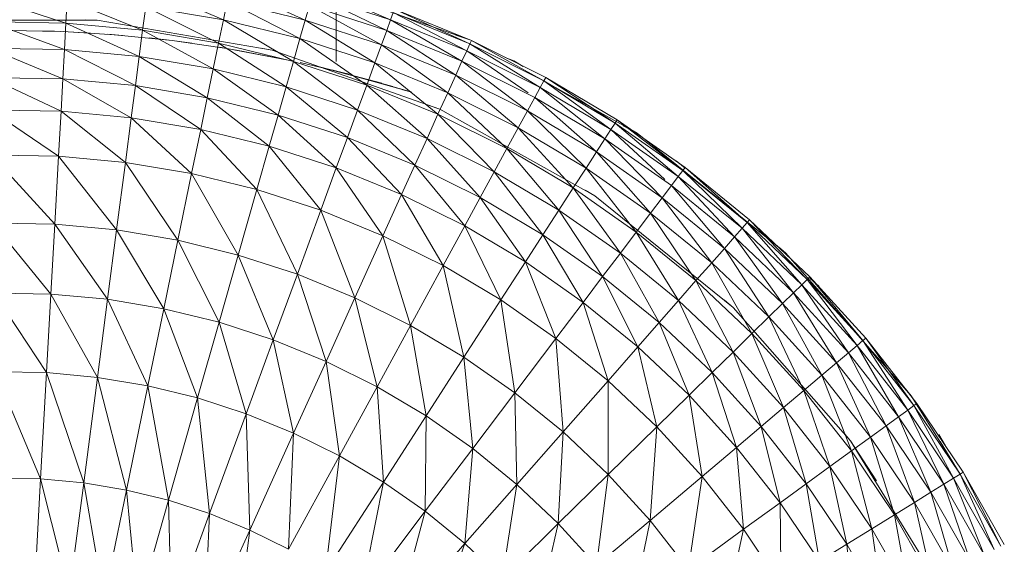
# Model space of a CAD drawing. Units: millimetres. Extents: x -2275 to 4445, y -2580 to 2172.
# Drawn here: x 74 to 113, y 90 to 111 of the extents above; entities that cross this region are included whole.
import ezdxf

# ---------------------------------------------------------------- set-up
doc = ezdxf.new("R2010")
doc.units = ezdxf.units.MM

# ---------------------------------------------------------------- blocks, each defined once
blk = doc.blocks.new('10012_DWG-433571-Level 1')
at = {"lineweight": 9}
for p, q in [((-29.665, -403.233), (-26.806, -401.607)), ((-26.738, -401.738), (-29.665, -403.233)), ((-26.738, -401.738), (-29.586, -403.36)), ((-26.599, -402.004), (-29.586, -403.36)), ((-26.599, -402.004), (-29.429, -403.614)), ((-26.39, -402.406), (-29.429, -403.614)), ((-26.39, -402.406), (-29.19, -404)), ((-32.395, -405.067), (-29.665, -403.233)), ((-29.586, -403.36), (-29.665, -403.233)), ((-26.109, -402.945), (-29.19, -404)), ((-26.109, -402.945), (-28.87, -404.516)), ((-29.586, -403.36), (-32.308, -405.187)), ((-29.429, -403.614), (-32.308, -405.187)), ((-29.429, -403.614), (-32.131, -405.429)), ((-29.586, -403.36), (-30.891, -404.153)), ((-29.429, -403.614), (-29.586, -403.36)), ((-29.19, -404), (-29.429, -403.614)), ((-25.757, -403.62), (-28.87, -404.516)), ((-25.757, -403.62), (-28.47, -405.163)), ((-30.428, -403.873), (-32.699, -405.29)), ((-29.19, -404), (-32.131, -405.429)), ((-29.19, -404), (-31.865, -405.796)), ((-31.157, -404.199), (-30.718, -403.941)), ((-24.922, -404.012), (-30.915, -407.702)), ((-28.87, -404.516), (-29.19, -404)), ((-25.323, -404.453), (-28.47, -405.163)), ((-25.323, -404.453), (-27.975, -405.962)), ((-28.87, -404.516), (-31.865, -405.796)), ((-28.87, -404.516), (-31.508, -406.287)), ((-28.47, -405.163), (-28.87, -404.516)), ((-34.982, -407.097), (-32.395, -405.067)), ((-32.308, -405.187), (-34.982, -407.097)), ((-32.308, -405.187), (-34.886, -407.21)), ((-32.699, -405.29), (-32.395, -405.103)), ((-32.308, -405.187), (-32.395, -405.067)), ((-32.131, -405.429), (-32.308, -405.187)), ((-28.47, -405.163), (-31.508, -406.287)), ((-28.47, -405.163), (-31.061, -406.903)), ((-27.975, -405.962), (-28.47, -405.163)), ((-32.699, -405.29), (-38.365, -410.277)), ((-32.131, -405.429), (-34.886, -407.21)), ((-32.131, -405.429), (-34.693, -407.439)), ((-33.131, -405.682), (-32.699, -405.29)), ((-33.045, -405.582), (-32.699, -405.29)), ((-31.865, -405.796), (-32.131, -405.429)), ((-24.838, -405.383), (-27.975, -405.962)), ((-24.838, -405.383), (-27.423, -406.854)), ((-31.865, -405.796), (-34.693, -407.439)), ((-31.865, -405.796), (-34.4, -407.785)), ((-31.508, -406.287), (-31.865, -405.796)), ((-27.975, -405.962), (-31.061, -406.903)), ((-27.975, -405.962), (-30.508, -407.664)), ((-27.423, -406.854), (-27.975, -405.962)), ((-31.508, -406.287), (-34.4, -407.785)), ((-31.508, -406.287), (-34.008, -408.249)), ((-31.061, -406.903), (-31.508, -406.287)), ((-24.3, -406.415), (-27.423, -406.854)), ((-24.3, -406.415), (-26.81, -407.843)), ((-30.915, -407.702), (-29.324, -406.667)), ((-37.412, -409.312), (-34.982, -407.097)), ((-34.886, -407.21), (-37.412, -409.312)), ((-34.886, -407.21), (-37.309, -409.418)), ((-34.886, -407.21), (-34.982, -407.097)), ((-34.693, -407.439), (-34.886, -407.21)), ((-31.061, -406.903), (-34.008, -408.249)), ((-31.061, -406.903), (-33.516, -408.83)), ((-30.508, -407.664), (-31.061, -406.903)), ((-27.423, -406.854), (-30.508, -407.664)), ((-27.423, -406.854), (-29.892, -408.512)), ((-26.81, -407.843), (-27.423, -406.854)), ((-34.693, -407.439), (-37.309, -409.418)), ((-34.693, -407.439), (-37.099, -409.632)), ((-34.4, -407.785), (-34.693, -407.439)), ((-23.708, -407.55), (-26.81, -407.843)), ((-34.4, -407.785), (-37.099, -409.632)), ((-34.4, -407.785), (-36.781, -409.956)), ((-30.915, -407.702), (-36.199, -412.353)), ((-34.008, -408.249), (-34.4, -407.785)), ((-30.508, -407.664), (-33.516, -408.83)), ((-30.508, -407.664), (-32.909, -409.547)), ((-31.251, -407.985), (-30.915, -407.702)), ((-29.892, -408.512), (-30.508, -407.664)), ((-26.81, -407.843), (-29.892, -408.512)), ((-26.81, -407.843), (-29.208, -409.453)), ((-26.136, -408.932), (-26.81, -407.843)), ((-34.008, -408.249), (-36.781, -409.956)), ((-34.008, -408.249), (-36.356, -410.389)), ((-33.516, -408.83), (-34.008, -408.249)), ((-29.892, -408.512), (-32.909, -409.547)), ((-29.892, -408.512), (-32.231, -410.348)), ((-29.208, -409.453), (-29.892, -408.512)), ((-37.029, -408.941), (-37.356, -409.312)), ((-33.516, -408.83), (-36.356, -410.389)), ((-33.516, -408.83), (-35.822, -410.932)), ((-32.909, -409.547), (-33.516, -408.83)), ((-26.136, -408.932), (-29.208, -409.453)), ((-26.136, -408.932), (-28.455, -410.489)), ((-39.673, -411.701), (-37.412, -409.312)), ((-37.309, -409.418), (-39.673, -411.701)), ((-37.309, -409.418), (-39.561, -411.799)), ((-37.309, -409.418), (-37.412, -409.312)), ((-37.099, -409.632), (-37.309, -409.418)), ((-32.909, -409.547), (-35.822, -410.932)), ((-32.909, -409.547), (-35.164, -411.603)), ((-32.231, -410.348), (-32.909, -409.547)), ((-29.208, -409.453), (-32.231, -410.348)), ((-29.208, -409.453), (-31.48, -411.236)), ((-28.455, -410.489), (-29.208, -409.453)), ((-37.099, -409.632), (-39.561, -411.799)), ((-37.099, -409.632), (-39.336, -411.997)), ((-36.781, -409.956), (-37.099, -409.632)), ((-38.365, -410.277), (-43.107, -416.149)), ((-36.781, -409.956), (-39.336, -411.997)), ((-36.781, -409.956), (-38.995, -412.296)), ((-38.59, -410.543), (-38.365, -410.277)), ((-38.574, -410.543), (-38.365, -410.277)), ((-36.356, -410.389), (-36.781, -409.956)), ((-36.356, -410.389), (-38.995, -412.296)), ((-36.356, -410.389), (-38.539, -412.697)), ((-35.822, -410.932), (-36.356, -410.389)), ((-32.231, -410.348), (-35.164, -411.603)), ((-32.231, -410.348), (-34.429, -412.352)), ((-31.48, -411.236), (-32.231, -410.348)), ((-28.455, -410.489), (-31.48, -411.236)), ((-28.455, -410.489), (-30.653, -412.214)), ((-25.194, -410.453), (-28.455, -410.489)), ((-27.404, -411.936), (-28.455, -410.489)), ((-25.194, -410.453), (-27.404, -411.936)), ((-35.822, -410.932), (-38.539, -412.697)), ((-35.822, -410.932), (-37.967, -413.199)), ((-35.164, -411.603), (-35.822, -410.932)), ((-31.48, -411.236), (-34.429, -412.352)), ((-31.48, -411.236), (-33.614, -413.182)), ((-30.653, -412.214), (-31.48, -411.236)), ((-41.75, -414.251), (-39.673, -411.701)), ((-39.561, -411.799), (-41.75, -414.251)), ((-39.561, -411.799), (-41.632, -414.34)), ((-39.561, -411.799), (-39.673, -411.701)), ((-39.336, -411.997), (-39.561, -411.799)), ((-35.164, -411.603), (-37.967, -413.199)), ((-35.164, -411.603), (-37.261, -413.82)), ((-34.429, -412.352), (-35.164, -411.603)), ((-39.336, -411.997), (-41.632, -414.34)), ((-39.336, -411.997), (-41.393, -414.521)), ((-38.995, -412.296), (-39.336, -411.997)), ((-30.653, -412.214), (-33.614, -413.182)), ((-30.653, -412.214), (-32.717, -414.095)), ((-27.404, -411.936), (-30.653, -412.214)), ((-29.497, -413.579), (-30.653, -412.214)), ((-27.404, -411.936), (-29.497, -413.579)), ((-23.773, -412.748), (-27.404, -411.936)), ((-25.817, -414.12), (-27.404, -411.936)), ((-38.995, -412.296), (-41.393, -414.521)), ((-38.995, -412.296), (-41.031, -414.794)), ((-40.621, -417.829), (-36.199, -412.353)), ((-38.539, -412.697), (-38.995, -412.296)), ((-34.429, -412.352), (-37.261, -413.82)), ((-36.483, -412.689), (-36.199, -412.353)), ((-34.429, -412.352), (-36.473, -414.512)), ((-33.614, -413.182), (-34.429, -412.352)), ((-38.539, -412.697), (-41.031, -414.794)), ((-38.539, -412.697), (-40.546, -415.16)), ((-37.967, -413.199), (-38.539, -412.697)), ((-37.967, -413.199), (-40.546, -415.16)), ((-37.967, -413.199), (-39.939, -415.619)), ((-37.261, -413.82), (-37.967, -413.199)), ((-33.614, -413.182), (-36.473, -414.512)), ((-33.614, -413.182), (-35.599, -415.28)), ((-32.717, -414.095), (-33.614, -413.182)), ((-37.261, -413.82), (-39.939, -415.619)), ((-37.261, -413.82), (-39.189, -416.185)), ((-36.473, -414.512), (-37.261, -413.82)), ((-29.497, -413.579), (-32.717, -414.095)), ((-29.497, -413.579), (-31.464, -415.372)), ((-25.817, -414.12), (-29.497, -413.579)), ((-27.754, -415.64), (-29.497, -413.579)), ((-32.717, -414.095), (-35.599, -415.28)), ((-32.717, -414.095), (-34.637, -416.125)), ((-31.464, -415.372), (-32.717, -414.095)), ((-25.817, -414.12), (-27.754, -415.64)), ((-43.634, -416.947), (-41.75, -414.251)), ((-41.632, -414.34), (-43.634, -416.947)), ((-41.632, -414.34), (-43.509, -417.027)), ((-41.393, -414.521), (-43.509, -417.027)), ((-41.393, -414.521), (-43.257, -417.19)), ((-42.016, -414.607), (-41.716, -414.251)), ((-41.632, -414.34), (-41.75, -414.251)), ((-41.393, -414.521), (-41.632, -414.34)), ((-41.031, -414.794), (-41.393, -414.521)), ((-36.473, -414.512), (-39.189, -416.185)), ((-36.473, -414.512), (-38.351, -416.817)), ((-35.599, -415.28), (-36.473, -414.512)), ((-41.031, -414.794), (-42.876, -417.435)), ((-40.546, -415.16), (-41.031, -414.794)), ((-41.268, -415.049), (-43.257, -417.19)), ((-40.546, -415.16), (-42.876, -417.435)), ((-40.546, -415.16), (-42.366, -417.765)), ((-39.939, -415.619), (-40.546, -415.16)), ((-35.599, -415.28), (-38.351, -416.817)), ((-35.599, -415.28), (-37.423, -417.518)), ((-34.637, -416.125), (-35.599, -415.28)), ((-31.464, -415.372), (-34.637, -416.125)), ((-31.464, -415.372), (-33.293, -417.305)), ((-27.754, -415.64), (-31.464, -415.372)), ((-29.573, -417.298), (-31.464, -415.372)), ((-39.939, -415.619), (-42.366, -417.765)), ((-39.939, -415.619), (-41.726, -418.177)), ((-39.189, -416.185), (-39.939, -415.619)), ((-27.754, -415.64), (-29.573, -417.298)), ((-24.188, -416.362), (-27.754, -415.64)), ((-25.964, -417.755), (-27.754, -415.64)), ((-43.107, -416.149), (-46.788, -422.739)), ((-43.404, -416.701), (-43.107, -416.149)), ((-43.345, -416.556), (-43.107, -416.149)), ((-34.637, -416.125), (-37.423, -417.518)), ((-34.637, -416.125), (-36.401, -418.29)), ((-33.293, -417.305), (-34.637, -416.125)), ((-39.189, -416.185), (-41.726, -418.177)), ((-39.189, -416.185), (-40.936, -418.687)), ((-38.351, -416.817), (-39.189, -416.185)), ((-45.313, -419.774), (-43.634, -416.947)), ((-43.509, -417.027), (-43.634, -416.947)), ((-38.351, -416.817), (-40.936, -418.687)), ((-38.351, -416.817), (-40.055, -419.255)), ((-37.423, -417.518), (-38.351, -416.817)), ((-43.509, -417.027), (-45.313, -419.774)), ((-43.509, -417.027), (-45.183, -419.845)), ((-43.257, -417.19), (-45.183, -419.845)), ((-43.257, -417.19), (-44.92, -419.989)), ((-43.257, -417.19), (-43.509, -417.027)), ((-42.876, -417.435), (-43.257, -417.19)), ((-33.293, -417.305), (-36.401, -418.29)), ((-33.293, -417.305), (-34.974, -419.368)), ((-29.573, -417.298), (-33.293, -417.305)), ((-31.265, -419.086), (-33.293, -417.305)), ((-29.573, -417.298), (-31.265, -419.086)), ((-25.964, -417.755), (-29.573, -417.298)), ((-27.632, -419.276), (-29.573, -417.298)), ((-42.876, -417.435), (-44.92, -419.989)), ((-42.876, -417.435), (-44.522, -420.206)), ((-42.366, -417.765), (-42.876, -417.435)), ((-37.423, -417.518), (-40.055, -419.255)), ((-37.423, -417.518), (-39.077, -419.886)), ((-36.401, -418.29), (-37.423, -417.518)), ((-42.366, -417.765), (-44.522, -420.206)), ((-44.054, -423.974), (-40.621, -417.829)), ((-42.366, -417.765), (-43.988, -420.496)), ((-41.726, -418.177), (-42.366, -417.765)), ((-40.844, -418.208), (-40.621, -417.829)), ((-25.964, -417.755), (-27.632, -419.276)), ((-41.726, -418.177), (-43.988, -420.496)), ((-41.726, -418.177), (-43.32, -420.861)), ((-40.936, -418.687), (-41.726, -418.177)), ((-36.401, -418.29), (-39.077, -419.886)), ((-36.401, -418.29), (-38.001, -420.58)), ((-34.974, -419.368), (-36.401, -418.29)), ((-40.936, -418.687), (-43.32, -420.861)), ((-40.936, -418.687), (-42.495, -421.31)), ((-40.055, -419.255), (-40.936, -418.687)), ((-40.055, -419.255), (-42.495, -421.31)), ((-40.055, -419.255), (-41.573, -421.812)), ((-39.077, -419.886), (-40.055, -419.255)), ((-31.265, -419.086), (-34.974, -419.368)), ((-31.265, -419.086), (-32.82, -420.995)), ((-27.632, -419.276), (-31.265, -419.086)), ((-29.183, -420.915), (-31.265, -419.086)), ((-27.632, -419.276), (-29.183, -420.915)), ((-23.949, -420.137), (-27.632, -419.276)), ((-25.446, -421.502), (-27.632, -419.276)), ((-34.974, -419.368), (-38.001, -420.58)), ((-34.974, -419.368), (-36.498, -421.549)), ((-32.82, -420.995), (-34.974, -419.368)), ((-46.779, -422.718), (-45.313, -419.774)), ((-45.183, -419.845), (-46.644, -422.779)), ((-44.92, -419.989), (-46.644, -422.779)), ((-44.92, -419.989), (-46.371, -422.903)), ((-45.183, -419.845), (-45.528, -420.467)), ((-45.183, -419.845), (-45.313, -419.774)), ((-44.92, -419.989), (-45.183, -419.845)), ((-44.522, -420.206), (-44.92, -419.989)), ((-39.077, -419.886), (-41.573, -421.812)), ((-39.077, -419.886), (-40.552, -422.369)), ((-38.001, -420.58), (-39.077, -419.886)), ((-44.701, -420.467), (-46.371, -422.903)), ((-44.522, -420.206), (-45.958, -423.09)), ((-43.988, -420.496), (-44.522, -420.206)), ((-45.973, -421.034), (-45.754, -420.661)), ((-43.988, -420.496), (-45.958, -423.09)), ((-43.988, -420.496), (-45.404, -423.34)), ((-43.32, -420.861), (-45.404, -423.34)), ((-43.32, -420.861), (-44.711, -423.654)), ((-43.32, -420.861), (-43.988, -420.496)), ((-42.495, -421.31), (-43.32, -420.861)), ((-38.001, -420.58), (-40.552, -422.369)), ((-38.001, -420.58), (-39.428, -422.982)), ((-36.498, -421.549), (-38.001, -420.58)), ((-45.973, -421.034), (-46.112, -421.379)), ((-32.82, -420.995), (-36.498, -421.549)), ((-32.82, -420.995), (-34.23, -423.013)), ((-29.183, -420.915), (-32.82, -420.995)), ((-30.608, -422.665), (-32.82, -420.995)), ((-29.183, -420.915), (-30.608, -422.665)), ((-25.446, -421.502), (-29.183, -420.915)), ((-26.839, -422.974), (-29.183, -420.915)), ((-42.495, -421.31), (-44.711, -423.654)), ((-42.495, -421.31), (-43.855, -424.042)), ((-41.573, -421.812), (-42.495, -421.31)), ((-36.498, -421.549), (-39.428, -422.982)), ((-36.498, -421.549), (-37.857, -423.838)), ((-34.23, -423.013), (-36.498, -421.549)), ((-25.446, -421.502), (-26.839, -422.974)), ((-41.573, -421.812), (-43.855, -424.042)), ((-41.573, -421.812), (-42.899, -424.474)), ((-40.552, -422.369), (-41.573, -421.812)), ((-40.552, -422.369), (-42.899, -424.474)), ((-40.552, -422.369), (-41.839, -424.954)), ((-39.428, -422.982), (-40.552, -422.369)), ((-46.788, -422.739), (-49.302, -429.855)), ((-48.023, -425.762), (-46.779, -422.718)), ((-46.644, -422.779), (-48.023, -425.762)), ((-46.644, -422.779), (-47.884, -425.813)), ((-46.987, -423.333), (-46.788, -422.739)), ((-46.954, -423.179), (-46.788, -422.739)), ((-46.644, -422.779), (-46.779, -422.718)), ((-46.371, -422.903), (-46.644, -422.779)), ((-30.608, -422.665), (-34.23, -423.013)), ((-30.608, -422.665), (-31.901, -424.515)), ((-26.839, -422.974), (-30.608, -422.665)), ((-28.119, -424.545), (-30.608, -422.665)), ((-46.371, -422.903), (-47.884, -425.813)), ((-46.371, -422.903), (-47.603, -425.916)), ((-45.958, -423.09), (-47.603, -425.916)), ((-45.958, -423.09), (-47.177, -426.072)), ((-45.958, -423.09), (-46.371, -422.903)), ((-45.404, -423.34), (-45.958, -423.09)), ((-39.428, -422.982), (-41.839, -424.954)), ((-39.428, -422.982), (-40.673, -425.482)), ((-37.857, -423.838), (-39.428, -422.982)), ((-34.23, -423.013), (-37.857, -423.838)), ((-34.23, -423.013), (-35.487, -425.129)), ((-31.901, -424.515), (-34.23, -423.013)), ((-26.839, -422.974), (-28.119, -424.545)), ((-22.491, -424.512), (-26.839, -422.974)), ((-23.67, -425.757), (-26.839, -422.974)), ((-45.404, -423.34), (-47.177, -426.072)), ((-45.404, -423.34), (-46.607, -426.281)), ((-44.711, -423.654), (-45.404, -423.34)), ((-44.711, -423.654), (-46.607, -426.281)), ((-46.399, -430.611), (-44.054, -423.974)), ((-44.711, -423.654), (-45.892, -426.543)), ((-43.855, -424.042), (-44.711, -423.654)), ((-44.209, -424.385), (-44.054, -423.974)), ((-37.857, -423.838), (-40.673, -425.482)), ((-37.857, -423.838), (-39.043, -426.22)), ((-35.487, -425.129), (-37.857, -423.838)), ((-43.855, -424.042), (-45.892, -426.543)), ((-43.855, -424.042), (-45.009, -426.866)), ((-42.899, -424.474), (-43.855, -424.042)), ((-42.899, -424.474), (-45.009, -426.866)), ((-42.899, -424.474), (-44.024, -427.227)), ((-41.839, -424.954), (-42.899, -424.474)), ((-31.901, -424.515), (-35.487, -425.129)), ((-31.901, -424.515), (-33.053, -426.455)), ((-28.119, -424.545), (-31.901, -424.515)), ((-29.279, -426.206), (-31.901, -424.515)), ((-28.119, -424.545), (-29.279, -426.206)), ((-23.67, -425.757), (-28.119, -424.545)), ((-24.753, -427.086), (-28.119, -424.545)), ((-44.731, -425.082), (-44.829, -425.428)), ((-41.839, -424.954), (-44.024, -427.227)), ((-41.839, -424.954), (-42.932, -427.627)), ((-40.673, -425.482), (-41.839, -424.954)), ((-35.487, -425.129), (-39.043, -426.22)), ((-35.487, -425.129), (-36.584, -427.333)), ((-33.053, -426.455), (-35.487, -425.129)), ((-44.831, -425.405), (-45.617, -428.247)), ((-44.783, -425.251), (-45.606, -428.205)), ((-44.831, -425.405), (-45.606, -428.205)), ((-44.783, -425.251), (-45.337, -427.229)), ((-40.673, -425.482), (-42.932, -427.627)), ((-40.673, -425.482), (-41.73, -428.068)), ((-39.043, -426.22), (-40.673, -425.482)), ((-47.603, -425.916), (-48.897, -428.931)), ((-47.603, -425.916), (-48.609, -429.013)), ((-47.603, -425.916), (-47.884, -425.813)), ((-47.177, -426.072), (-47.603, -425.916)), ((-44.959, -425.834), (-45.721, -428.682)), ((-44.959, -425.834), (-45.617, -428.247)), ((-47.177, -426.072), (-48.609, -429.013)), ((-47.177, -426.072), (-48.173, -429.137)), ((-46.607, -426.281), (-48.173, -429.137)), ((-46.607, -426.281), (-47.588, -429.303)), ((-46.607, -426.281), (-47.177, -426.072)), ((-45.892, -426.543), (-46.607, -426.281)), ((-45.087, -426.266), (-45.763, -428.857)), ((-45.087, -426.266), (-45.721, -428.682)), ((-39.043, -426.22), (-41.73, -428.068)), ((-39.043, -426.22), (-40.05, -428.683)), ((-36.584, -427.333), (-39.043, -426.22)), ((-29.279, -426.206), (-33.053, -426.455)), ((-29.279, -426.206), (-30.314, -427.948)), ((-24.753, -427.086), (-29.279, -426.206)), ((-25.735, -428.492), (-29.279, -426.206)), ((-45.892, -426.543), (-47.588, -429.303)), ((-45.892, -426.543), (-46.856, -429.511)), ((-45.009, -426.866), (-45.892, -426.543)), ((-33.053, -426.455), (-36.584, -427.333)), ((-33.053, -426.455), (-34.059, -428.475)), ((-30.314, -427.948), (-33.053, -426.455)), ((-45.009, -426.866), (-46.856, -429.511)), ((-45.009, -426.866), (-45.952, -429.768)), ((-44.024, -427.227), (-45.009, -426.866)), ((-44.024, -427.227), (-45.952, -429.768)), ((-44.024, -427.227), (-44.943, -430.056)), ((-42.932, -427.627), (-44.024, -427.227)), ((-36.584, -427.333), (-40.05, -428.683)), ((-36.584, -427.333), (-37.515, -429.611)), ((-34.059, -428.475), (-36.584, -427.333)), ((-45.44, -427.553), (-45.908, -429.5)), ((-42.932, -427.627), (-44.943, -430.056)), ((-42.932, -427.627), (-43.824, -430.374)), ((-41.73, -428.068), (-42.932, -427.627)), ((-45.953, -428.068), (-276.673, -428.115)), ((-41.73, -428.068), (-43.824, -430.374)), ((-41.73, -428.068), (-42.593, -430.724)), ((-40.05, -428.683), (-41.73, -428.068)), ((-30.314, -427.948), (-34.059, -428.475)), ((-30.314, -427.948), (-31.217, -429.762)), ((-25.735, -428.492), (-30.314, -427.948)), ((-26.611, -429.966), (-30.314, -427.948)), ((-34.059, -428.475), (-37.515, -429.611)), ((-34.059, -428.475), (-34.913, -430.565)), ((-31.217, -429.762), (-34.059, -428.475)), ((-40.05, -428.683), (-42.593, -430.724)), ((-40.05, -428.683), (-40.872, -431.214)), ((-37.515, -429.611), (-40.05, -428.683)), ((-47.588, -429.303), (-48.939, -432.266)), ((-47.588, -429.303), (-48.344, -432.389)), ((-47.588, -429.303), (-48.173, -429.137)), ((-46.856, -429.511), (-47.588, -429.303)), ((-46.856, -429.511), (-48.344, -432.389)), ((-46.856, -429.511), (-47.599, -432.543)), ((-45.952, -429.768), (-47.599, -432.543)), ((-45.952, -429.768), (-46.856, -429.511)), ((-45.952, -429.768), (-46.678, -432.732)), ((-44.943, -430.056), (-45.952, -429.768)), ((-37.515, -429.611), (-40.872, -431.214)), ((-37.515, -429.611), (-38.276, -431.953)), ((-34.913, -430.565), (-37.515, -429.611)), ((-31.217, -429.762), (-34.913, -430.565)), ((-31.217, -429.762), (-31.984, -431.637)), ((-26.611, -429.966), (-31.217, -429.762)), ((-27.375, -431.501), (-31.217, -429.762)), ((-44.943, -430.056), (-46.678, -432.732)), ((-46.017, -430.037), (-46.469, -432.405)), ((-46.017, -430.037), (-46.414, -432.095)), ((-44.943, -430.056), (-45.651, -432.944)), ((-43.824, -430.374), (-44.943, -430.056)), ((-26.611, -429.966), (-27.375, -431.501)), ((-47.589, -437.549), (-46.399, -430.611)), ((-46.483, -431.042), (-46.399, -430.611)), ((-46.336, -430.39), (-46.399, -430.611)), ((-43.824, -430.374), (-45.651, -432.944)), ((-43.824, -430.374), (-44.512, -433.179)), ((-42.593, -430.724), (-43.824, -430.374)), ((-34.913, -430.565), (-38.276, -431.953)), ((-34.913, -430.565), (-35.611, -432.711)), ((-31.984, -431.637), (-34.913, -430.565)), ((-42.593, -430.724), (-44.512, -433.179)), ((-42.593, -430.724), (-43.258, -433.437)), ((-40.872, -431.214), (-42.593, -430.724)), ((-40.872, -431.214), (-43.258, -433.437)), ((-40.872, -431.214), (-41.506, -433.799)), ((-38.276, -431.953), (-40.872, -431.214)), ((-31.984, -431.637), (-35.611, -432.711)), ((-31.984, -431.637), (-32.61, -433.565)), ((-27.375, -431.501), (-31.984, -431.637)), ((-28.024, -433.088), (-31.984, -431.637)), ((-27.375, -431.501), (-28.024, -433.088)), ((-22.752, -432.069), (-27.375, -431.501)), ((-23.371, -433.313), (-27.375, -431.501)), ((-38.276, -431.953), (-41.506, -433.799)), ((-38.276, -431.953), (-38.862, -434.344)), ((-35.611, -432.711), (-38.276, -431.953)), ((-47.599, -432.543), (-48.87, -435.522)), ((-47.599, -432.543), (-48.344, -432.389)), ((-47.599, -432.543), (-48.116, -435.62)), ((-46.678, -432.732), (-47.599, -432.543)), ((-46.469, -432.405), (-46.511, -432.677)), ((-46.469, -432.405), (-46.508, -432.677)), ((-46.678, -432.732), (-48.116, -435.62)), ((-46.678, -432.732), (-47.184, -435.742)), ((-45.651, -432.944), (-47.184, -435.742)), ((-46.779, -434.57), (-46.508, -432.677)), ((-45.651, -432.944), (-46.678, -432.732)), ((-45.651, -432.944), (-46.143, -435.877)), ((-44.512, -433.179), (-45.651, -432.944)), ((-35.611, -432.711), (-38.862, -434.344)), ((-35.611, -432.711), (-36.148, -434.903)), ((-32.61, -433.565), (-35.611, -432.711)), ((-44.512, -433.179), (-46.143, -435.877)), ((-44.512, -433.179), (-44.99, -436.027)), ((-43.258, -433.437), (-44.512, -433.179)), ((-28.024, -433.088), (-32.61, -433.565)), ((-28.024, -433.088), (-28.553, -434.719)), ((-23.371, -433.313), (-28.024, -433.088)), ((-23.897, -434.6), (-28.024, -433.088)), ((-43.258, -433.437), (-44.99, -436.027)), ((-43.258, -433.437), (-43.72, -436.192)), ((-41.506, -433.799), (-43.258, -433.437)), ((-32.61, -433.565), (-36.148, -434.903)), ((-32.61, -433.565), (-33.092, -435.533)), ((-28.553, -434.719), (-32.61, -433.565)), ((-46.779, -434.57), (-46.677, -433.792)), ((-41.506, -433.799), (-43.72, -436.192)), ((-41.506, -433.799), (-41.946, -436.423)), ((-38.862, -434.344), (-41.506, -433.799)), ((-38.862, -434.344), (-41.946, -436.423)), ((-38.862, -434.344), (-39.269, -436.771)), ((-36.148, -434.903), (-38.862, -434.344)), ((-46.779, -434.57), (-47.029, -437.115)), ((-46.779, -434.57), (-46.883, -435.478)), ((-36.148, -434.903), (-39.269, -436.771)), ((-36.148, -434.903), (-36.521, -437.129)), ((-33.092, -435.533), (-36.148, -434.903)), ((-28.553, -434.719), (-33.092, -435.533)), ((-28.553, -434.719), (-28.961, -436.384)), ((-23.897, -434.6), (-28.553, -434.719)), ((-24.327, -435.922), (-28.553, -434.719)), ((-47.184, -435.742), (-48.116, -435.62)), ((-33.092, -435.533), (-36.521, -437.129)), ((-33.092, -435.533), (-33.428, -437.531)), ((-28.961, -436.384), (-33.092, -435.533)), ((-47.184, -435.742), (-48.404, -438.728)), ((-47.184, -435.742), (-47.465, -438.78)), ((-46.143, -435.877), (-47.465, -438.78)), ((-46.143, -435.877), (-47.184, -435.742)), ((-46.143, -435.877), (-46.418, -438.838)), ((-44.99, -436.027), (-46.418, -438.838)), ((-44.99, -436.027), (-46.143, -435.877)), ((-44.99, -436.027), (-45.256, -438.903)), ((-43.72, -436.192), (-44.99, -436.027)), ((-24.327, -435.922), (-28.961, -436.384)), ((-43.72, -436.192), (-45.256, -438.903)), ((-43.72, -436.192), (-43.978, -438.974)), ((-41.946, -436.423), (-43.978, -438.974)), ((-41.946, -436.423), (-43.72, -436.192)), ((-41.946, -436.423), (-42.192, -439.073)), ((-39.269, -436.771), (-41.946, -436.423)), ((-28.961, -436.384), (-33.428, -437.531)), ((-28.961, -436.384), (-29.245, -438.075)), ((-24.657, -437.271), (-28.961, -436.384)), ((-46.984, -436.542), (-47.029, -437.115)), ((-47.016, -437.042), (-46.984, -436.542)), ((-39.269, -436.771), (-42.192, -439.073)), ((-39.269, -436.771), (-39.496, -439.222)), ((-36.521, -437.129), (-39.269, -436.771)), ((-47.122, -438.685), (-47.016, -437.042)), ((-36.521, -437.129), (-39.496, -439.222)), ((-36.521, -437.129), (-36.73, -439.376)), ((-33.428, -437.531), (-36.521, -437.129)), ((-47.598, -437.988), (-47.589, -437.549)), ((-47.589, -444.588), (-47.589, -437.549)), ((-33.428, -437.531), (-36.73, -439.376)), ((-33.428, -437.531), (-33.615, -439.549)), ((-29.245, -438.075), (-33.428, -437.531)), ((-24.657, -437.271), (-29.245, -438.075)), ((-47.122, -438.685), (-47.068, -437.8)), ((-29.245, -438.075), (-33.615, -439.549)), ((-29.245, -438.075), (-29.403, -439.782)), ((-24.887, -438.642), (-29.245, -438.075)), ((-47.465, -438.78), (-48.461, -441.848)), ((-47.465, -438.78), (-48.404, -438.728)), ((-47.465, -438.78), (-47.522, -441.831)), ((-46.418, -438.838), (-47.465, -438.78)), ((-47.122, -438.685), (-47.146, -439.296)), ((-47.122, -438.685), (-47.131, -438.893)), ((-24.887, -438.642), (-29.403, -439.782)), ((-46.418, -438.838), (-47.522, -441.831)), ((-46.418, -438.838), (-46.473, -441.812)), ((-45.256, -438.903), (-46.473, -441.812)), ((-45.256, -438.903), (-46.418, -438.838)), ((-45.256, -438.903), (-45.309, -441.79)), ((-43.978, -438.974), (-45.309, -441.79)), ((-43.978, -438.974), (-45.256, -438.903)), ((-43.978, -438.974), (-44.029, -441.767)), ((-42.192, -439.073), (-44.029, -441.767)), ((-42.192, -439.073), (-43.978, -438.974)), ((-42.192, -439.073), (-42.241, -441.734)), ((-39.496, -439.222), (-42.192, -439.073)), ((-47.144, -439.231), (-47.151, -439.712)), ((-47.144, -439.231), (-47.146, -439.296)), ((-39.496, -439.222), (-42.241, -441.734)), ((-39.496, -439.222), (-39.542, -441.684)), ((-36.73, -439.376), (-39.542, -441.684)), ((-36.73, -439.376), (-39.496, -439.222)), ((-36.73, -439.376), (-36.771, -441.632)), ((-33.615, -439.549), (-36.771, -441.632)), ((-33.615, -439.549), (-36.73, -439.376)), ((-33.615, -439.549), (-33.652, -441.575)), ((-29.403, -439.782), (-33.615, -439.549)), ((-47.171, -440.979), (-47.151, -439.712)), ((-29.403, -439.782), (-33.652, -441.575)), ((-29.403, -439.782), (-29.435, -441.497)), ((-25.016, -440.026), (-29.403, -439.782))]:
    blk.add_line(p, q, dxfattribs=at)

msp = doc.modelspace()

# ---------------------------------------------------------------- block references
at = {"lineweight": 9, "rotation": 270}
msp.add_blockref('10012_DWG-433571-Level 1', (514.844, 63.33), dxfattribs=at)

doc.saveas('drawing.dxf')
